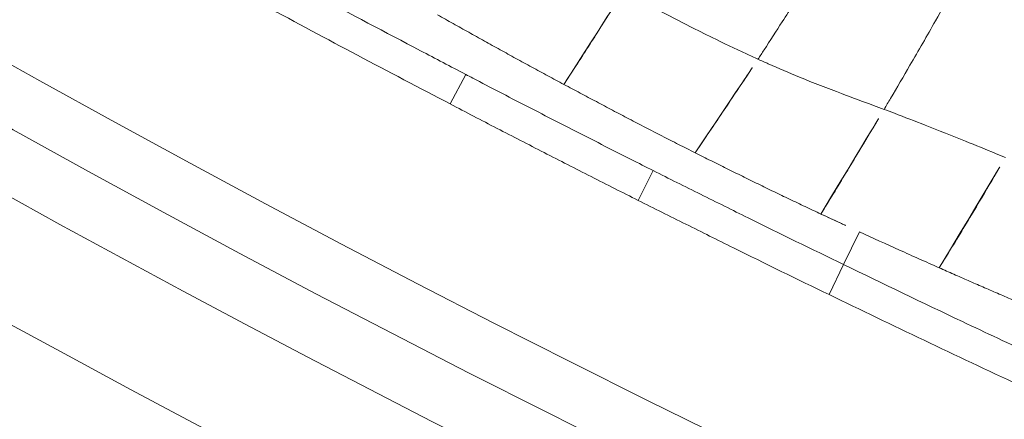
# Model space of a CAD drawing. Units: millimetres. Extents: x -605615326 to 17, y -1703671404 to 113.
# Drawn here: x -605612347 to -605612338, y -1703670260 to -1703670256 of the extents above; entities that cross this region are included whole.
import ezdxf

# ---------------------------------------------------------------- set-up
doc = ezdxf.new("R2010")
doc.units = ezdxf.units.MM
doc.layers.get('0').update_dxf_attribs({"lineweight": 9, "true_color": 0x1c1c1c})
doc.layers.get('Defpoints').update_dxf_attribs({"color": 3, "lineweight": 0})
doc.styles.add('2F обычный', font='Montserrat-Light.ttf', dxfattribs={"width": 0.8})
doc.dimstyles.new('stroitelniy3', dxfattribs={"dimtxt": 80, "dimasz": 30, "dimexe": 5, "dimexo": 10, "dimgap": 20, "dimtad": 1, "dimtoh": 1, "dimdec": 0, "dimrnd": 5, "dimtxsty": '2F обычный', "dimblk": 'ARCHTICK', "dimcen": 0.09, "dimdle": 2, "dimadec": 0, "dimazin": 2, "dimtfac": 1, "dimtdec": 0, "dimtmove": 1, "dimatfit": 3, "dimfxl": 10, "dimtfill": 1, "dimtolj": 1, "dimtzin": 0, "dimarcsym": 1})

# ---------------------------------------------------------------- blocks, each defined once
blk = doc.blocks.new('A$C1f5f1bdc')
at = {"linetype": 'Continuous', "lineweight": 13}
for p, q in [((66.3549, 37.6573), (66.4774, 37.3847)), ((64.6341, 36.8677), (64.7611, 36.5972)), ((62.9124, 36.0443), (63.0438, 35.7759)), ((63.0438, 35.7759), (63.1868, 35.4837))]:
    blk.add_line(p, q, dxfattribs=at)
for radius, start, end in [(150.6445, 52.180341, 141.305555), (150.1452, 52.18532, 141.305555), (149.5908, 61.17659, 132.42341), (148.5921, 61.17659, 132.42341), (130.5933, 61.017314, 132.582686), (129.5947, 61.017314, 132.582686), (129.0403, 52.25158, 141.220529), (128.541, 52.245744, 141.220529)]:
    blk.add_arc((118.506, -78.1426), radius, start, end, dxfattribs=at)
for points, knots in [([(66.3549, 37.6573), (66.6401, 37.7854), (66.9254, 37.9132), (67.4971, 38.1667), (67.7834, 38.2923), (68.0705, 38.416)], [0, 0, 0, 0, 0.5, 0.5, 1, 1, 1, 1]), ([(68.1887, 38.1415), (68.0816, 38.0953), (67.9746, 38.049), (67.543, 37.8607), (67.2193, 37.717), (66.7564, 37.5099), (66.6169, 37.4473), (66.4774, 37.3847)], [0, 0, 0, 0, 0.187033, 0.187033, 0.754921, 0.754921, 1, 1, 1, 1]), ([(64.6341, 36.8677), (64.7055, 36.9013), (64.777, 36.9346), (64.9202, 37.001), (64.9918, 37.0341), (65.2066, 37.1333), (65.3499, 37.1994), (65.6365, 37.3314), (65.7799, 37.3973), (66.0671, 37.5279), (66.211, 37.5926), (66.3549, 37.6573)], [0, 0, 0, 0, 0.125, 0.125, 0.25, 0.25, 0.5, 0.5, 0.75, 0.75, 1, 1, 1, 1]), ([(66.4774, 37.3847), (66.4553, 37.3747), (66.4332, 37.3648), (66.2495, 37.2823), (66.0881, 37.2094), (65.766, 37.0621), (65.6052, 36.988), (65.2834, 36.8396), (65.1225, 36.7655), (64.8949, 36.6599), (64.828, 36.6286), (64.7611, 36.5972)], [0, 0, 0, 0, 0.038512, 0.038512, 0.319882, 0.319882, 0.601252, 0.601252, 0.882623, 0.882623, 1, 1, 1, 1]), ([(67.0521, 37.2523), (67.0029, 37.2319), (66.9537, 37.2115), (66.8554, 37.1706), (66.8063, 37.1502), (66.7078, 37.1092), (66.6585, 37.0886), (66.5597, 37.0472), (66.5102, 37.0264), (66.411, 36.9845), (66.3613, 36.9635), (66.2618, 36.9211), (66.212, 36.8998), (66.1123, 36.8569), (66.0624, 36.8353), (65.9624, 36.7918), (65.9123, 36.7699), (65.8621, 36.7478)], [0, 0, 0, 0, 0.125, 0.125, 0.25, 0.25, 0.375, 0.375, 0.5, 0.5, 0.625, 0.625, 0.75, 0.75, 0.875, 0.875, 1, 1, 1, 1]), ([(62.9124, 36.0443), (63.1982, 36.1841), (63.4845, 36.3226), (63.8435, 36.4935), (63.9154, 36.5276), (64.0591, 36.5957), (64.131, 36.6297), (64.2747, 36.6978), (64.3465, 36.7319), (64.4902, 36.8), (64.5621, 36.834), (64.6341, 36.8677)], [0, 0, 0, 0, 0.5, 0.5, 0.625, 0.625, 0.75, 0.75, 0.875, 0.875, 1, 1, 1, 1]), ([(65.8621, 36.7478), (65.812, 36.7258), (65.7619, 36.7037), (65.6617, 36.6595), (65.6116, 36.6374), (65.5113, 36.5931), (65.461, 36.5708), (65.3604, 36.526), (65.31, 36.5035), (65.209, 36.4582), (65.1585, 36.4354), (65.0574, 36.3895), (65.0068, 36.3664), (64.9057, 36.3198), (64.8552, 36.2964), (64.7795, 36.2611), (64.7542, 36.2494), (64.7038, 36.2259), (64.6786, 36.2141), (64.6533, 36.2023)], [0, 0, 0, 0, 0.125, 0.125, 0.25, 0.25, 0.375, 0.375, 0.5, 0.5, 0.625, 0.625, 0.75, 0.75, 0.875, 0.875, 0.9375, 0.9375, 1, 1, 1, 1]), ([(65.8621, 36.7478), (65.881, 36.6924), (65.9441, 36.5078), (66.0418, 36.2266), (66.1331, 35.969), (66.1785, 35.8401), (66.1897, 35.8079)], [0, 0, 0, 0, 0.176386, 0.588193, 0.897048, 1, 1, 1, 1]), ([(64.7611, 36.5972), (64.6893, 36.5635), (64.6176, 36.5297), (64.4742, 36.4618), (64.4026, 36.4277), (64.2592, 36.3598), (64.1875, 36.3258), (64.0442, 36.2579), (63.9725, 36.2239), (63.6144, 36.0534), (63.3288, 35.9153), (63.0438, 35.7759)], [0, 0, 0, 0, 0.125, 0.125, 0.25, 0.25, 0.375, 0.375, 0.5, 0.5, 1, 1, 1, 1]), ([(64.6533, 36.2023), (64.6296, 36.1911), (64.6059, 36.1799), (64.5585, 36.1575), (64.5347, 36.1463), (64.4636, 36.1127), (64.4162, 36.0903), (64.3213, 36.0453), (64.274, 36.0228), (64.1795, 35.9776), (64.1323, 35.9549), (64.0381, 35.9093), (63.9911, 35.8865), (63.8974, 35.8407), (63.8506, 35.8177), (63.7573, 35.7717), (63.7107, 35.7486), (63.641, 35.7139), (63.6178, 35.7024), (63.5715, 35.6792), (63.5483, 35.6676), (63.5252, 35.656)], [0, 0, 0, 0, 0.0625, 0.0625, 0.125, 0.125, 0.25, 0.25, 0.375, 0.375, 0.5, 0.5, 0.625, 0.625, 0.75, 0.75, 0.875, 0.875, 0.9375, 0.9375, 1, 1, 1, 1]), ([(64.6533, 36.2023), (64.6714, 36.1458), (64.7316, 35.9572), (64.8241, 35.6698), (64.9102, 35.406), (64.9535, 35.2743), (64.9645, 35.2414)], [0, 0, 0, 0, 0.176218, 0.588109, 0.897027, 1, 1, 1, 1]), ([(61.2203, 35.2058), (61.501, 35.3483), (61.7822, 35.4896), (62.3466, 35.7686), (62.6295, 35.9065), (62.9124, 36.0443)], [0, 0, 0, 0, 0.5, 0.5, 1, 1, 1, 1]), ([(63.0438, 35.7759), (63.0438, 35.7759), (63.0438, 35.7759), (62.6899, 35.6035), (62.3361, 35.431), (61.774, 35.151), (61.5647, 35.0455), (61.3556, 34.9394)], [0, 0, 0, 0, 0.000022, 0.000022, 0.62669, 0.62669, 1, 1, 1, 1]), ([(64.9645, 35.2414), (64.9982, 35.259), (65.1334, 35.3279), (65.4044, 35.4617), (65.7434, 35.6199), (66.0178, 35.7378), (66.1554, 35.7943), (66.1897, 35.8079)], [0, 0, 0, 0, 0.083333, 0.333333, 0.666667, 0.916667, 1, 1, 1, 1]), ([(63.5252, 35.656), (63.4968, 35.6416), (63.4685, 35.6273), (63.412, 35.5987), (63.3272, 35.5557), (63.2427, 35.5125), (63.1868, 35.4837)], [0, 0, 0, 0, 0.25, 0.25, 0.5, 1, 1, 1, 1]), ([(63.5252, 35.656), (63.5496, 35.5888), (63.625, 35.3843), (63.7419, 35.0776), (63.8465, 34.8028), (63.8991, 34.6655), (63.9122, 34.6312)], [0, 0, 0, 0, 0.195989, 0.597995, 0.899499, 1, 1, 1, 1]), ([(63.1868, 35.4837), (63.0683, 35.423), (62.9516, 35.3625), (62.7779, 35.2718), (62.7201, 35.2416), (62.6339, 35.1962), (62.6053, 35.1811), (62.5481, 35.1509), (62.5195, 35.1358), (62.4909, 35.1206)], [0, 0, 0, 0, 0.5, 0.5, 0.75, 0.75, 0.875, 0.875, 1, 1, 1, 1]), ([(63.9122, 34.6312), (63.941, 34.6488), (64.0559, 34.7195), (64.2864, 34.861), (64.5779, 35.0336), (64.8153, 35.1624), (64.9346, 35.2257), (64.9645, 35.2414)], [0, 0, 0, 0, 0.083333, 0.333333, 0.666667, 0.916667, 1, 1, 1, 1]), ([(64.9645, 35.2414), (64.975, 35.2098), (65.0175, 35.0835), (65.1038, 34.8316), (65.2141, 34.5169), (65.3095, 34.2677), (65.3586, 34.1436), (65.3713, 34.1128)], [0, 0, 0, 0, 0.083333, 0.333333, 0.666667, 0.916667, 1, 1, 1, 1]), ([(62.4909, 35.1206), (62.4699, 35.1095), (62.4488, 35.0983), (62.4067, 35.076), (62.3857, 35.0648), (62.3228, 35.0313), (62.281, 35.009), (62.1977, 34.9643), (62.1561, 34.9419), (62.0729, 34.8971), (62.0312, 34.8746), (61.9476, 34.8294), (61.9056, 34.8068), (61.8211, 34.7614), (61.7786, 34.7386), (61.693, 34.6929), (61.65, 34.67), (61.5635, 34.624), (61.5201, 34.601), (61.4764, 34.5779)], [0, 0, 0, 0, 0.0625, 0.0625, 0.125, 0.125, 0.25, 0.25, 0.375, 0.375, 0.5, 0.5, 0.625, 0.625, 0.75, 0.75, 0.875, 0.875, 1, 1, 1, 1]), ([(62.4909, 35.1206), (62.5186, 35.0445), (62.5986, 34.8262), (62.7211, 34.5028), (62.8323, 34.2198), (62.8874, 34.0784), (62.9012, 34.0431)], [0, 0, 0, 0, 0.210758, 0.605379, 0.901345, 1, 1, 1, 1]), ([(62.9012, 34.0431), (62.9288, 34.0586), (63.0396, 34.1215), (63.2649, 34.2485), (63.5456, 34.4123), (63.7715, 34.5462), (63.8842, 34.614), (63.9122, 34.6312)], [0, 0, 0, 0, 0.083333, 0.333333, 0.666667, 0.916667, 1, 1, 1, 1]), ([(63.9122, 34.6312), (63.9259, 34.5956), (63.9808, 34.4533), (64.0925, 34.1689), (64.2352, 33.8141), (64.3527, 33.531), (64.4122, 33.3896), (64.4273, 33.3543)], [0, 0, 0, 0, 0.083333, 0.333333, 0.666667, 0.916667, 1, 1, 1, 1])]:
    blk.add_open_spline(points, degree=3, knots=knots, dxfattribs=at)
blk = doc.blocks.new('_ArchTick')
at = {"color": 0, "linetype": 'ByBlock', "const_width": 0.15}
blk.add_lwpolyline([(-0.5, -0.5), (0.5, 0.5)], dxfattribs=at)
blk = doc.blocks.new('*D174')
at = {"color": 0, "lineweight": -2, "transparency": 16777216}
for p, q in [((-605612452.9151, -1703670137.1423), (-605612452.9151, -1703670443.8182)), ((-605611371.2519, -1703670171.8333), (-605611371.2519, -1703670443.8182)), ((-605612454.9151, -1703670438.8182), (-605611369.2519, -1703670438.8182))]:
    blk.add_line(p, q, dxfattribs=at)
at = {"layer": 'Defpoints', "color": 0, "lineweight": 30, "transparency": 16777216}
for p in [(-605612452.9151, -1703670127.1423), (-605611371.2519, -1703670161.8333), (-605611371.2519, -1703670438.8182)]:
    blk.add_point(p, dxfattribs=at)
at = {"color": 0, "lineweight": -2, "transparency": 16777216, "xscale": 25, "yscale": 25, "zscale": 25, "rotation": 180}
blk.add_blockref('_ArchTick', (-605612452.9151, -1703670438.8182), dxfattribs=at)
at = {"color": 0, "lineweight": -2, "transparency": 16777216, "xscale": 25, "yscale": 25, "zscale": 25}
blk.add_blockref('_ArchTick', (-605611371.2519, -1703670438.8182), dxfattribs=at)
at = {"color": 0, "transparency": 16777216, "insert": (-605611912.0835, -1703670393.4611), "char_height": 50, "attachment_point": 5, "style": '2F обычный', "bg_fill": 3, "box_fill_scale": 1.1, "bg_fill_color": 256, "bg_fill_true_color": 13158600, "bg_fill_transparency": 0}
blk.add_mtext('\\A1;1080', dxfattribs=at)

msp = doc.modelspace()

# ---------------------------------------------------------------- block references
at = {"rotation": 128.2000000000065}
msp.add_blockref('A$C1f5f1bdc', (-605612272.2873, -1703670285.7062), dxfattribs=at)

# ---------------------------------------------------------------- next in the draw order: dimensions: what is measured, and where the dimension line sits
at = {"color": 252}
dim = msp.add_linear_dim(base=(-605611371.2519, -1703670438.8182), p1=(-605612452.9151, -1703670127.1423), p2=(-605611371.2519, -1703670161.8333), dimstyle='stroitelniy3', override={"dimtxt": 50, "dimasz": 25}, dxfattribs=at)
dim.commit()
dim.dimension.update_dxf_attribs({"geometry": '*D174', "text_midpoint": (-605611912.0835, -1703670393.4611)})

doc.saveas('drawing.dxf')
